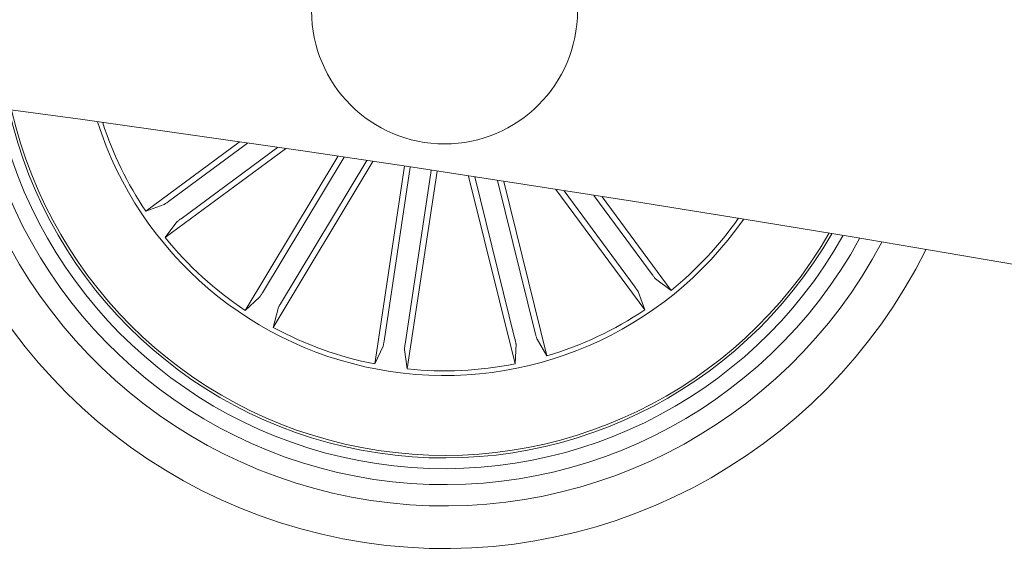
# Model space of a CAD drawing. Units: inches. Extents: x 1.3 to 15.2, y -1.9 to 5.7.
# Drawn here: x 12.4 to 12.5, y 3.3 to 3.3 of the extents above; entities that cross this region are included whole.
import ezdxf

# ---------------------------------------------------------------- set-up
doc = ezdxf.new("R2010")
doc.units = ezdxf.units.IN
doc.header["$MEASUREMENT"] = 0

msp = doc.modelspace()

# ---------------------------------------------------------------- linework, layer by layer
at = {"color": 7, "linetype": 'Continuous', "lineweight": 0}
for p, q in [((12.40377912164087, 3.31698792928744, 0.0001791338231357839), (12.39498192310685, 3.310495076122769, 0.0001791338231357839)), ((12.40813106537217, 3.316357788982877, 0.0001791338231357839), (12.396817567352, 3.30800789350558, 0.0001791338231357839)), ((12.39712012052888, 3.311389384212979, 0.0001791338231357839), (12.4045544588601, 3.316876110973844, 0.0001791338231357839)), ((12.39830222964639, 3.309787688198573, 0.0001791338231357839), (12.40735697985047, 3.316470322552211, 0.0001791338231357839)), ((12.41303363681192, 3.315638956966886, 0.0001791338231357839), (12.40431940794343, 3.301176724377162, 0.0001791338231357839)), ((12.40595266461724, 3.302821097317227, 0.0001791338231357839), (12.4136236035859, 3.315551934185512, 0.0001791338231357839)), ((12.41634667158479, 3.315147814693936, 0.0001791338231357839), (12.406967105869, 3.299581465664395, 0.0001791338231357839)), ((12.40765771508569, 3.301793751659877, 0.0001791338231357839), (12.41575709224099, 3.315235552731044, 0.0001791338231357839)), ((12.41931003570909, 3.314704594555387, 0.0001791338231357839), (12.41651207447404, 3.29614108556796, 0.0001791338231357839)), ((12.41739174962396, 3.29828518384982, 0.0001791338231357839), (12.41985422611589, 3.314623055401334, 0.0001791338231357839)), ((12.41936019301767, 3.297988591137418, 0.0001791338231357839), (12.42182263970727, 3.314326224270352, 0.0001791338231357839)), ((12.4223667407071, 3.314243969860561, 0.0001791338231357839), (12.41956877947206, 3.295680222454555, 0.0001791338231357839)), ((12.42532903194779, 3.313793835583217, 0.0001791338231357839), (12.42970377445573, 3.29615443700839, 0.0001791338231357839)), ((12.42969593644494, 3.298472104015834, 0.0001791338231357839), (12.42591828346605, 3.313703951778896, 0.0001791338231357839)), ((12.43162805080766, 3.29895132535983, 0.0001791338231357839), (12.42805025220269, 3.313377318325528, 0.0001791338231357839)), ((12.42863968253488, 3.313286719265468, 0.0001791338231357839), (12.43270409345979, 3.296898541393764, 0.0001791338231357839)), ((12.43353632331246, 3.312528786602504, 0.0001791338231357839), (12.44188612938279, 3.301215109768399, 0.0001791338231357839)), ((12.44099200010652, 3.303353486004359, 0.0001791338231357839), (12.43430921674127, 3.312408146801479, 0.0001791338231357839)), ((12.4425936663186, 3.304535565319545, 0.0001791338231357839), (12.43710682034845, 3.311969695034511, 0.0001791338231357839)), ((12.43788063764924, 3.311848101559171, 0.0001791338231357839), (12.44437331199998, 3.303050932827481, 0.0001791338231357839)), ((12.39498192310685, 3.310495076122769, 0.0001791338231357839), (12.39671144128198, 3.311114487591273, 0.0001791338231357839)), ((12.396817567352, 3.30800789350558, 0.0001791338231357839), (12.39791924000139, 3.30947798246432, 0.0001791338231357839)), ((12.44437331199998, 3.303050932827481, 0.0001791338231357839), (12.44290322304124, 3.304152426662929, 0.0001791338231357839)), ((12.40431940794343, 3.301176724377162, 0.0001791338231357839), (12.40568021178597, 3.302411017361171, 0.0001791338231357839)), ((12.44188612938279, 3.301215109768399, 0.0001791338231357839), (12.44126671791429, 3.302944598141202, 0.0001791338231357839)), ((12.406967105869, 3.299581465664395, 0.0001791338231357839), (12.40742233634347, 3.301361260357389, 0.0001791338231357839)), ((12.41651207447404, 3.29614108556796, 0.0001791338231357839), (12.41729703784341, 3.29780190938998, 0.0001791338231357839)), ((12.42970377445573, 3.29615443700839, 0.0001791338231357839), (12.42979333043451, 3.297989306393153, 0.0001791338231357839)), ((12.43270409345979, 3.296898541393764, 0.0001791338231357839), (12.43176749587411, 3.29847901815463, 0.0001791338231357839)), ((12.41956877947206, 3.295680222454555, 0.0001791338231357839), (12.41930827737207, 3.297498879375943, 0.0001791338231357839))]:
    msp.add_line(p, q, dxfattribs=at)
msp.add_circle((12.42307402808885, 3.329307265379551, 0.0001791338231357839), 0.01250000000000028, dxfattribs=at)
for centre, radius, start, end in [((12.03557458758706, 0.7583455418972598, 0.0001791338231357839), 2.615000000000039, 60.10955419285128, 119.8904445218038), ((12.03557458758706, 0.7583455418972598, 0.0001791338231357839), 2.585000000000036, 60.11081207279493, 119.8891884064604), ((12.42307402808885, 3.329307265379551, 0.0001791338231357839), 0.05050000000000046, 189.2401852861065, 333.6174234124684), ((12.42307402808885, 3.329307265379551, 0.0001791338231357839), 0.04649999999999901, 190.7335419720561, 332.1240667265205), ((12.42307402808885, 3.329307265379551, 0.0001791338231357839), 0.04450000000000022, 191.5900908877147, 331.2675178108596), ((12.42307402808885, 3.329307265379551, 0.0001791338231357839), 0.04300000000000061, 192.2896912215865, 330.5679174769881), ((12.42307402808885, 3.329307265379551, 0.0001791338231357839), 0.04199444538644125, 192.7893518589517, 261.4288043492867), ((12.42307402808885, 3.329307265379551, 0.0001791338231357839), 0.04175000000000031, 192.914805742915, 261.4288043492883), ((12.42307402808885, 3.329307265379551, 0.0001791338231357839), 0.03425000000000046, 197.742112559054, 325.1154961395198), ((12.42307402808885, 3.329307265379551, 0.0001791338231357839), 0.03380918254822764, 198.1011921064622, 213.808575793136), ((12.42307402808885, 3.329307265379551, 0.0001791338231357839), 0.03380918254822774, 309.0490329054427, 324.7564165921144), ((12.42307402808885, 3.329307265379551, 0.0001791338231357839), 0.0338091825482301, 219.0490329054394, 236.3085757931383), ((12.42307402808885, 3.329307265379551, 0.0001791338231357839), 0.04199444538644215, 261.4288043492869, 330.0682568396315), ((12.42307402808885, 3.329307265379551, 0.0001791338231357839), 0.04175000000000031, 261.4288043492883, 329.9428029556647), ((12.42307402808885, 3.329307265379551, 0.0001791338231357839), 0.03380918254823011, 286.5490329054395, 303.8085757931369), ((12.42307402808885, 3.329307265379551, 0.0001791338231357839), 0.03380918254822894, 241.5490329054415, 258.8085757931398), ((12.42307402808885, 3.329307265379551, 0.0001791338231357839), 0.03380918254822934, 264.049032905435, 281.3085757931358)]:
    msp.add_arc(centre, radius, start, end, dxfattribs=at)
for points, knots in [([(12.39671144128198, 3.311114487591273, 0.0001791338231357839), (12.39672528750572, 3.311121144035968, 0.0001791338231357839), (12.39675298511762, 3.31113445940811, 0.0001791338231357839), (12.39684603987764, 3.311194820347143, 0.0001791338231357839), (12.39696511501406, 3.311276472807209, 0.0001791338231357839), (12.39706223090896, 3.31134666343118, 0.0001791338231357839), (12.3971136555094, 3.311384613224904, 0.0001791338231357839), (12.39712012052888, 3.311389384212979, 0.0001791338231357839)], [0, 0, 0, 0, 0.2414417813060937, 0.4829736166659273, 0.7241188817393588, 0.9653166619321936, 1, 1, 1, 1]), ([(12.39830222964639, 3.309787688198575, 0.0001791338231357839), (12.39825723921964, 3.309754064099092, 0.0001791338231357839), (12.39816729644399, 3.309686844358047, 0.0001791338231357839), (12.39804952442376, 3.309594726595491, 0.0001791338231357839), (12.39796238710156, 3.309521681750997, 0.0001791338231357839), (12.39792791329926, 3.309489552928186, 0.0001791338231357839), (12.39792022444951, 3.309479295750408, 0.0001791338231357839), (12.39791924000139, 3.30947798246432, 0.0001791338231357839)], [0, 0, 0, 0, 0.2412614970793158, 0.4823188013356183, 0.7234097711299963, 0.9645865454393242, 1, 1, 1, 1]), ([(12.4425936663186, 3.304535565319545, 0.0001791338231357839), (12.44262722447968, 3.304490479640996, 0.0001791338231357839), (12.44269429389882, 3.304400371298506, 0.0001791338231357839), (12.44278682990326, 3.304282817083464, 0.0001791338231357839), (12.44285940863105, 3.304195477932504, 0.0001791338231357839), (12.44289220583951, 3.304161019877494, 0.0001791338231357839), (12.44290197387516, 3.304153400989484, 0.0001791338231357839), (12.44290322304124, 3.304152426662929, 0.0001791338231357839)], [0, 0, 0, 0, 0.2413826328281633, 0.4824278939640486, 0.7234907154921263, 0.9646391522856146, 1, 1, 1, 1]), ([(12.44126671791429, 3.302944598141202, 0.0001791338231357839), (12.441260038495, 3.302958527001182, 0.0001791338231357839), (12.44124668526297, 3.302986373029559, 0.0001791338231357839), (12.44118653216001, 3.303079202816853, 0.0001791338231357839), (12.4411047244503, 3.303198309888586, 0.0001791338231357839), (12.44103445870226, 3.303295359745579, 0.0001791338231357839), (12.44099675970007, 3.303346970071331, 0.0001791338231357839), (12.44099200010652, 3.303353486004359, 0.0001791338231357839)], [0, 0, 0, 0, 0.2415161962613627, 0.4828296690883537, 0.724129069631929, 0.9651706033399508, 1, 1, 1, 1]), ([(12.40568021178597, 3.302411017361171, 0.0001791338231357839), (12.40569044358996, 3.302422389320431, 0.0001791338231357839), (12.40571091289246, 3.302445139568034, 0.0001791338231357839), (12.40577400450342, 3.302536382787423, 0.0001791338231357839), (12.40585233275, 3.302657750367121, 0.0001791338231357839), (12.40591560767352, 3.302759452209095, 0.0001791338231357839), (12.40594850666018, 3.302814180456668, 0.0001791338231357839), (12.40595266461724, 3.302821097317227, 0.0001791338231357839)], [0, 0, 0, 0, 0.2413843311559386, 0.4829030051980147, 0.7243365488966629, 0.9651601186336365, 1, 1, 1, 1]), ([(12.40765771508569, 3.301793751659877, 0.0001791338231357839), (12.40762898922655, 3.301745507335677, 0.0001791338231357839), (12.40757154239104, 3.301649026887782, 0.0001791338231357839), (12.40749818214499, 3.301518689836184, 0.0001791338231357839), (12.40744539955324, 3.301417967825795, 0.0001791338231357839), (12.40742621265453, 3.301374737610883, 0.0001791338231357839), (12.40742277601749, 3.301362789026804, 0.0001791338231357839), (12.40742233634347, 3.301361260357389, 0.0001791338231357839)], [0, 0, 0, 0, 0.2411997631053538, 0.4823585273849862, 0.7235179204167059, 0.9646276331704529, 1, 1, 1, 1]), ([(12.43162805080766, 3.29895132535983, 0.0001791338231357839), (12.43164183985126, 3.298896847294805, 0.0001791338231357839), (12.43166939271384, 3.298787990822733, 0.0001791338231357839), (12.43170981440793, 3.298643994145731, 0.0001791338231357839), (12.43174354922712, 3.298535741578785, 0.0001791338231357839), (12.43176062877868, 3.298491003656097, 0.0001791338231357839), (12.43176671768252, 3.29848037637319, 0.0001791338231357839), (12.43176749587411, 3.29847901815463, 0.0001791338231357839)], [0, 0, 0, 0, 0.2413891679230088, 0.4823367571189914, 0.7233952971431564, 0.9646485706082132, 0.9999999999999999, 0.9999999999999999, 0.9999999999999999, 0.9999999999999999]), ([(12.41729703784341, 3.29780190938998, 0.0001791338231357839), (12.41730209747669, 3.297816425567903, 0.0001791338231357839), (12.41731221751628, 3.297845460141612, 0.0001791338231357839), (12.41733555478809, 3.297953829883887, 0.0001791338231357839), (12.41736176626441, 3.298095782949518, 0.0001791338231357839), (12.41738102492274, 3.298214038196585, 0.0001791338231357839), (12.41739055155505, 3.298277236085702, 0.0001791338231357839), (12.41739174962396, 3.29828518384982, 0.0001791338231357839)], [0, 0, 0, 0, 0.2414740755594157, 0.4829850449290706, 0.7240937520279983, 0.9653020408102863, 1, 1, 1, 1]), ([(12.41936019301767, 3.297988591137418, 0.0001791338231357839), (12.41935210738481, 3.297932991319012, 0.0001791338231357839), (12.41933594251617, 3.297821835670944, 0.0001791338231357839), (12.41931812124063, 3.297673181323713, 0.0001791338231357839), (12.41930778227103, 3.297560420120017, 0.0001791338231357839), (12.41930659643225, 3.297512247948406, 0.0001791338231357839), (12.41930808700935, 3.297500393337228, 0.0001791338231357839), (12.41930827737207, 3.297498879375943, 0.0001791338231357839)], [0, 0, 0, 0, 0.2413475760853116, 0.4825042059267129, 0.7234738251653504, 0.964684634758091, 1, 1, 1, 1]), ([(12.42979333043451, 3.297989306393153, 0.0001791338231357839), (12.42979246541946, 3.298004639216999, 0.0001791338231357839), (12.42979073525305, 3.298035307280782, 0.0001791338231357839), (12.42977080520986, 3.298144362816598, 0.0001791338231357839), (12.42974066898081, 3.298285729626711, 0.0001791338231357839), (12.42971323693803, 3.298402339447335, 0.0001791338231357839), (12.42969786759405, 3.298464316620206, 0.0001791338231357839), (12.42969593644494, 3.298472104015834, 0.0001791338231357839)], [0, 0, 0, 0, 0.2414303996649052, 0.4828988430026215, 0.7243689606265601, 0.9653671206341392, 1, 1, 1, 1])]:
    msp.add_open_spline(points, degree=3, knots=knots, dxfattribs=at)

doc.saveas('drawing.dxf')
